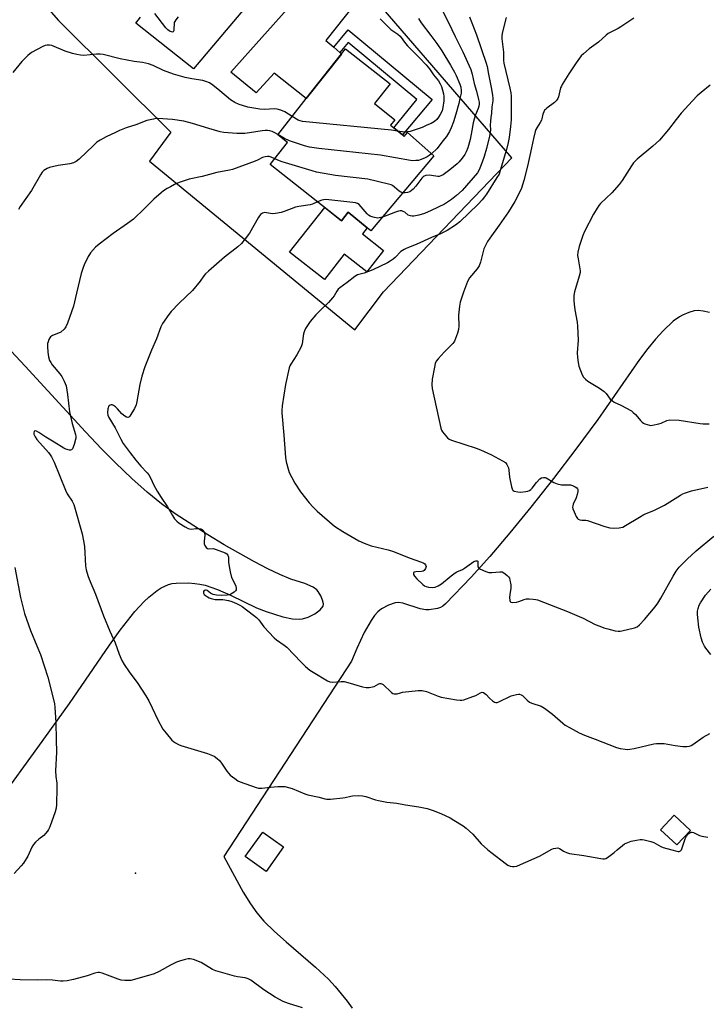
# Model space of a CAD drawing. Units: inches. Extents: x 1297766 to 1303767, y 561448 to 565447.
# Drawn here: x 1298025 to 1298338, y 564552 to 565001 of the extents above; entities that cross this region are included whole.
import ezdxf

# ---------------------------------------------------------------- set-up
doc = ezdxf.new("R2010")
doc.units = ezdxf.units.IN
doc.header["$MEASUREMENT"] = 0
for name, color, linetype in [('BLDG-Footprint', 5, 'Continuous'), ('CULTRL-Pad', 6, 'Continuous'), ('ELEV-Spot Elevation', 7, 'Continuous'), ('NTRL-Farm Land', 3, 'Continuous'), ('TRANS-Driveway', 251, 'Continuous'), ('TRANS-Non Street Sidewalk', 7, 'Continuous'), ('Undefined', 1, 'Continuous')]:
    doc.layers.add(name, color=color, linetype=linetype)

msp = doc.modelspace()

# ---------------------------------------------------------------- linework, layer by layer
at = {"layer": 'BLDG-Footprint'}
for points, elevation in [([(1298199.3, 564948.27), (1298200.09, 564947.62), (1298201.69, 564949.34), (1298213.69, 564938.75), (1298184.87, 564904.59), (1298174.62, 564913.05), (1298171.57, 564909.17), (1298139.06, 564934.76), (1298146.96, 564944.8), (1298142.52, 564948.29), (1298155.52, 564964.82), (1298171.53, 564985.16), (1298173.41, 564987.55), (1298193.68, 564971.6), (1298186.55, 564962.53), (1298195.92, 564955.16), (1298193.96, 564952.67), (1298195.39, 564951.5)], 485.07), ([(1298330.48, 564631.56), (1298324.27, 564624.9), (1298316.84, 564631.83), (1298323.05, 564638.49)], 489.62), ([(1298145.24, 564624.04), (1298137.33, 564612.84), (1298127.78, 564619.58), (1298135.7, 564630.78)], 484.81)]:
    msp.add_lwpolyline(points, close=True, dxfattribs=dict(at, elevation=elevation))
at = {"layer": 'CULTRL-Pad'}
msp.add_lwpolyline([(1298163.92, 564915.2), (1298171.57, 564909.17), (1298174.62, 564913.05), (1298183.23, 564905.94), (1298181.08, 564903.21), (1298190.7, 564895.64), (1298183.06, 564885.95), (1298172.87, 564893.97), (1298163.8, 564882.44), (1298147.95, 564894.91)], close=True, dxfattribs=at)
at = {"layer": 'ELEV-Spot Elevation'}
msp.add_point((1298077.79, 564612.07, 484.95), dxfattribs=at)
at = {"layer": 'NTRL-Farm Land'}
for points in [[(1298030.75, 565014.29), (1298042.72, 565000.42), (1298093.93, 564949.49), (1298084.16, 564936.34), (1298177.63, 564859.49), (1298190.72, 564876.78), (1298249.13, 564937.88), (1298189.65, 565006.85)], [(1298339.18, 564867.44), (1298336.31, 564868.07), (1298334, 564868.33), (1298332.18, 564868.21), (1298329.71, 564867.45), (1298326.87, 564866.23), (1298325.55, 564865.49), (1298322.65, 564863.42), (1298318, 564859.08), (1298314.63, 564855.33), (1298311.12, 564851), (1298307.36, 564846), (1298288.28, 564818.76), (1298278.31, 564805.22), (1298268.07, 564791.78), (1298257.84, 564778.81), (1298248.22, 564767.04), (1298239.08, 564756.33), (1298230.61, 564746.87), (1298218.96, 564734.7), (1298217.69, 564733.67), (1298216.69, 564733.09), (1298215.28, 564732.63), (1298211.57, 564731.99), (1298209.98, 564731.94), (1298207.33, 564732.46), (1298199.55, 564735), (1298197.56, 564735.32), (1298195.98, 564735.23), (1298192.93, 564734.12), (1298189.84, 564732.41), (1298188.2, 564731.05), (1298186.65, 564729.36), (1298185.05, 564727.2), (1298181.89, 564721.7), (1298178.53, 564714.33), (1298176.16, 564708.6), (1298117.98, 564619.68), (1298126.86, 564603.39), (1298130.08, 564598.12), (1298132.95, 564593.99), (1298136.26, 564590.15), (1298141.02, 564585.48), (1298146.34, 564580.72), (1298159.77, 564569.19), (1298165.61, 564563.73), (1298168.73, 564560.41), (1298174.23, 564553.74), (1298176.42, 564550.61)], [(1298015.99, 564645.55), (1298033.36, 564669.23), (1298047.73, 564689.33), (1298065.87, 564715.92), (1298070.72, 564722.75), (1298077.52, 564731.3), (1298081.72, 564735.82), (1298083.79, 564737.77), (1298087.59, 564740.83), (1298089.42, 564742), (1298092.8, 564743.57), (1298094.45, 564744), (1298096.31, 564744.21), (1298101.86, 564744.23), (1298104.82, 564744.05), (1298107.05, 564743.73), (1298109.49, 564743.16), (1298115.17, 564741.21), (1298120.96, 564738.69), (1298132.94, 564732.97), (1298137.23, 564731.17), (1298144.83, 564728.79), (1298149.26, 564727.9), (1298152.58, 564727.7), (1298153.88, 564727.85), (1298156.38, 564728.71), (1298159.42, 564730.2), (1298161.84, 564732.01), (1298163.16, 564733.61), (1298163.32, 564734.73), (1298162.98, 564736.36), (1298162.13, 564738.43), (1298161, 564740.39), (1298160.42, 564741.08), (1298158.61, 564742.39), (1298154.81, 564744), (1298148.46, 564746.04), (1298143.55, 564748.09), (1298137.99, 564750.71), (1298131.96, 564753.8), (1298118.14, 564761.6), (1298110.67, 564766.14), (1298095.79, 564775.78), (1298089.55, 564780.3), (1298083.05, 564785.59), (1298076.13, 564791.78), (1298068.69, 564798.96), (1298062.36, 564805.4), (1298055.02, 564813.12), (1298027.46, 564842.99), (1298014.69, 564856.59)]]:
    msp.add_lwpolyline(points, dxfattribs=at)
at = {"layer": 'TRANS-Driveway'}
msp.add_lwpolyline([(1298214.81, 565054.95), (1298164.51, 564991.24), (1298168.02, 564988.2), (1298170.75, 564985.83), (1298171.53, 564985.15), (1298155.52, 564964.82), (1298140.93, 564976.48), (1298132.76, 564967.48), (1298121.24, 564976.91), (1298149.38, 565008.42)], dxfattribs=at)
msp.add_polyline3d([(1298131.47, 565010.89, 0), (1298104.26, 564978.45, 0), (1298077.89, 564999.25, 0), (1298079.98, 565001.95, 0)], dxfattribs=at)
at = {"layer": 'TRANS-Non Street Sidewalk'}
msp.add_lwpolyline([(1298170.75, 564985.83), (1298168.02, 564988.2), (1298174.62, 564996.18), (1298212.8, 564964.5), (1298199.3, 564948.27), (1298195.38, 564951.5), (1298205.83, 564964.49), (1298174.55, 564990.44)], close=True, dxfattribs=at)
at = {"layer": 'Undefined'}
for points, elevation in [([(1298216.53, 565006.99), (1298220.32, 564999.56), (1298223.32, 564993.17), (1298226.88, 564986.13), (1298230.41, 564978.05), (1298231.04, 564976.01), (1298231.98, 564971.65), (1298233.03, 564968.15), (1298233.99, 564964.48), (1298234.25, 564963.19), (1298234.29, 564962.15), (1298234.15, 564961.36), (1298233.84, 564960.32), (1298232.59, 564957.51), (1298231.95, 564955.4), (1298231.57, 564953.76), (1298230.99, 564950.26), (1298230.19, 564946.15), (1298229.13, 564942.37), (1298228.37, 564940.56), (1298227.72, 564939.32), (1298226.52, 564937.67), (1298225.23, 564936.08), (1298224.21, 564935.07), (1298220.87, 564932.37), (1298217.83, 564930.15), (1298216.84, 564929.61), (1298216.02, 564929.39), (1298215.47, 564929.35), (1298212.64, 564929.86), (1298211.49, 564929.94), (1298210.05, 564929.77), (1298209.18, 564929.47), (1298208.74, 564929.19), (1298208.16, 564928.62), (1298205.43, 564924.94), (1298204.27, 564923.6), (1298203.53, 564922.94), (1298202.64, 564922.43), (1298201.61, 564922.1), (1298200.53, 564921.9), (1298199.51, 564921.94)], 484), ([(1298097.27, 565002.02), (1298096.14, 565000.66), (1298095.65, 564999.95), (1298095.42, 564999.44), (1298095.31, 564998.91), (1298095.27, 564996.65), (1298095.18, 564995.87), (1298094.89, 564995.31), (1298094.55, 564995.15), (1298094.1, 564995.21), (1298093.6, 564995.4), (1298093.11, 564995.68), (1298092.46, 564996.23), (1298091.66, 564997.14), (1298086.64, 565003.53)], 490), ([(1298246.56, 565001.77), (1298244.83, 564995.27), (1298244.56, 564993.56), (1298244.64, 564992.11), (1298245.32, 564985.91), (1298245.34, 564982.12), (1298245.45, 564980.95), (1298248.21, 564969.58), (1298248.65, 564967.39), (1298248.83, 564965.97), (1298248.88, 564963.63), (1298248.77, 564955.1), (1298248.54, 564952.07), (1298247.95, 564947.09), (1298247.52, 564944.82), (1298246.77, 564941.73), (1298243.9, 564932.15), (1298243.31, 564930.48), (1298242.36, 564928.83), (1298237.54, 564921.29), (1298236.7, 564920.07), (1298235.61, 564918.7), (1298233.81, 564916.76), (1298225.53, 564908.77), (1298223.53, 564907.22), (1298219.7, 564904.81), (1298218.48, 564904.12), (1298216.73, 564903.29), (1298212.64, 564901.64), (1298205.64, 564898.45), (1298201.31, 564896.74), (1298200.06, 564896.14), (1298198.67, 564895.16), (1298196, 564892.46), (1298195.15, 564891.7), (1298193.81, 564890.74), (1298192.51, 564890.05), (1298185.86, 564886.87), (1298181.85, 564885.33), (1298178.84, 564884.52), (1298177.6, 564883.83), (1298174.19, 564881.01), (1298170.77, 564878.67), (1298170.02, 564878.01), (1298169.42, 564877.19), (1298168.17, 564874.96), (1298167.49, 564874.07), (1298165.6, 564871.98), (1298161.64, 564868.25), (1298159.89, 564866.34), (1298157.28, 564863.27), (1298155.23, 564860.12), (1298154.71, 564859.11), (1298154.29, 564857.72), (1298154.06, 564856.57), (1298153.62, 564853.18), (1298153.22, 564851.81), (1298151.28, 564848.17), (1298148.44, 564843.81), (1298148.05, 564843.06), (1298147.76, 564842.22), (1298146.05, 564834.64), (1298144.61, 564824.86), (1298144.39, 564822.82), (1298144.35, 564821.65), (1298145.31, 564811.48), (1298146.04, 564801.41), (1298146.44, 564799.38), (1298147.4, 564795.66), (1298147.82, 564794.57), (1298148.95, 564792.2), (1298150.33, 564789.63), (1298152.92, 564785.76), (1298156.88, 564780.73), (1298158.64, 564778.77), (1298160.48, 564776.88), (1298168.38, 564770.15), (1298172.14, 564767.67), (1298179.5, 564763.48), (1298181.88, 564762.39), (1298185.08, 564761.14), (1298192.84, 564759.26), (1298195.28, 564758.57), (1298202.46, 564755.74), (1298208.06, 564753.74), (1298209.1, 564753.23), (1298209.53, 564752.88), (1298209.85, 564752.45), (1298210.09, 564751.73), (1298210.02, 564751.24), (1298209.82, 564750.76), (1298209.17, 564749.91), (1298208.75, 564749.64), (1298208.01, 564749.43), (1298205.44, 564749.26), (1298204.7, 564749.14), (1298204.39, 564748.94), (1298204.32, 564748.58), (1298204.42, 564748.12), (1298204.77, 564747.36), (1298205.83, 564746.06), (1298208.67, 564743.51), (1298209.37, 564743), (1298210.15, 564742.6), (1298211.27, 564742.25), (1298212.92, 564742.17), (1298214.29, 564742.34), (1298215.62, 564742.86), (1298217.1, 564743.8), (1298221.45, 564747.42), (1298223.39, 564748.82), (1298224.16, 564749.27), (1298226.63, 564750.41), (1298227.64, 564750.97), (1298231.88, 564753.99), (1298232.82, 564754.36), (1298233.41, 564754.35), (1298233.65, 564754.14), (1298233.74, 564753.8), (1298233.61, 564752.24), (1298233.7, 564751.52), (1298234.19, 564750.98), (1298234.9, 564750.56), (1298237.34, 564749.44), (1298238.73, 564749), (1298240.09, 564748.98), (1298243.61, 564749.32), (1298244.74, 564749.23), (1298245.48, 564748.88), (1298246.17, 564748.39), (1298247.04, 564747.66), (1298247.62, 564747.05), (1298248.02, 564746.35), (1298248.28, 564745.56), (1298248.7, 564743.37), (1298248.67, 564741.92), (1298248.25, 564739.04), (1298248.16, 564737.59), (1298248.27, 564736.23), (1298248.42, 564735.81), (1298248.71, 564735.53), (1298249.63, 564735.37), (1298251.28, 564735.5), (1298252.38, 564735.81), (1298254.79, 564736.74), (1298255.89, 564736.99), (1298257.06, 564737.01), (1298258.84, 564736.9), (1298260.01, 564736.77), (1298260.87, 564736.59), (1298274.45, 564731.25), (1298279.79, 564729.01), (1298281.64, 564728.16), (1298287.11, 564725.36), (1298289.19, 564724.49), (1298291.03, 564723.82), (1298292.87, 564723.28), (1298296.17, 564722.47), (1298297.56, 564722.24), (1298298.42, 564722.27), (1298299.29, 564722.43), (1298305.08, 564723.8), (1298306.16, 564724.23), (1298307.28, 564725.15), (1298309.53, 564727.55), (1298311.99, 564730.43), (1298314.35, 564733.36), (1298315.57, 564735.02), (1298317, 564737.26), (1298322.58, 564747.26), (1298324.04, 564749.58), (1298325.35, 564751.38), (1298329.02, 564755.11), (1298333.09, 564758.86), (1298341.14, 564765.48)], 480), ([(1298189.23, 565001.12), (1298192.83, 564997.46), (1298194.09, 564996.36), (1298197.19, 564994.18), (1298198.3, 564993.21), (1298200.73, 564989.95), (1298201.64, 564988.86), (1298207.02, 564983.61), (1298210.17, 564980.29), (1298211.64, 564978.43), (1298213.52, 564975.69), (1298215.69, 564972.86), (1298216.51, 564971.62), (1298217.1, 564970.32), (1298218.07, 564967.06), (1298218.25, 564965.72), (1298218.18, 564963.77), (1298217.8, 564960.79), (1298217.36, 564959.21), (1298216.55, 564957.54), (1298215.82, 564956.44), (1298214.94, 564955.33), (1298213.92, 564954.37), (1298212.42, 564953.53), (1298210.38, 564952.75), (1298208.33, 564951.73), (1298202.81, 564949.91), (1298201.69, 564949.63), (1298200.55, 564949.56), (1298199.41, 564949.67), (1298197.11, 564950.08)], 488), ([(1298229.86, 565002.09), (1298233.05, 564993.81), (1298237.48, 564980.9), (1298237.84, 564979.44), (1298238.49, 564975.91), (1298239.91, 564969.09), (1298240.38, 564966.23), (1298240.49, 564965.08), (1298240.44, 564963.76), (1298240.01, 564961.02), (1298239.82, 564958.24), (1298239.52, 564956.26), (1298239.36, 564954.52), (1298239.3, 564952.77), (1298239.39, 564950.62), (1298239.32, 564949.44), (1298239, 564947.73), (1298237.64, 564942.09), (1298236.6, 564938.5), (1298235.68, 564935.9), (1298234.34, 564932.45), (1298233.55, 564931.1), (1298226.57, 564923.05), (1298223.96, 564920.64), (1298221.71, 564918.87), (1298220.36, 564917.91), (1298218.46, 564916.79), (1298212.46, 564913.83), (1298209.45, 564912.51), (1298206.83, 564911.71), (1298204.58, 564911.33), (1298203.75, 564911.32), (1298202.97, 564911.44), (1298202, 564911.8), (1298200.36, 564913.09), (1298199.73, 564913.46), (1298199.05, 564913.68), (1298198.31, 564913.71), (1298197.5, 564913.57), (1298196.1, 564913.13), (1298190.18, 564910.88)], 482), ([(1298206.72, 565001.26), (1298207.79, 564999.36), (1298212.23, 564993.5), (1298215.05, 564989.91), (1298217.34, 564986.53), (1298221.29, 564980), (1298223, 564976.89), (1298223.8, 564975.32), (1298225.51, 564971.38), (1298225.95, 564970.06), (1298226.12, 564968.51), (1298226.01, 564967.38), (1298225.54, 564964.84), (1298225.02, 564962.57), (1298223.61, 564957.74), (1298222.52, 564954.3), (1298221.56, 564951.58), (1298220.71, 564949.78), (1298219.41, 564947.63), (1298217.72, 564945.56), (1298215.11, 564942.11), (1298212.61, 564939.71)], 486), ([(1298149.17, 564956.74), (1298145.76, 564958.78), (1298143.9, 564959.55), (1298142.28, 564960.05), (1298141.14, 564960.15), (1298138.77, 564959.99), (1298136.39, 564959.94), (1298134.34, 564960.08), (1298128.95, 564960.97), (1298126.46, 564961.64), (1298124.92, 564962.21), (1298123.06, 564963.08), (1298121.05, 564964.34), (1298116.24, 564968.41), (1298112.93, 564970.97), (1298111.46, 564971.96), (1298109.87, 564972.69), (1298108.44, 564973.03), (1298103.46, 564973.9), (1298100.44, 564974.51), (1298095.15, 564975.95), (1298090.45, 564977.69), (1298085.84, 564979.85), (1298083.63, 564980.68), (1298081.01, 564981.21), (1298077.1, 564981.7), (1298070.75, 564982.98), (1298063.11, 564984.94), (1298061.72, 564985.11), (1298060.07, 564985.14), (1298054.19, 564984.53), (1298052.73, 564984.63), (1298050.99, 564984.86), (1298049.03, 564985.31), (1298045.75, 564986.39), (1298039.6, 564988.96), (1298038.55, 564989.17), (1298037.5, 564989.19), (1298036.7, 564988.99), (1298035.62, 564988.52), (1298030.35, 564985.76), (1298028.78, 564984.47), (1298027.33, 564983.05), (1298026.08, 564981.67), (1298021.87, 564976.67)], 488), ([(1298339.41, 564970.88), (1298335.33, 564967.6), (1298333.56, 564966.08), (1298331.38, 564963.89), (1298326.27, 564958.21), (1298323.91, 564955.39), (1298320.42, 564950.83), (1298316.35, 564945.92), (1298313.42, 564943.21), (1298306.18, 564937.18), (1298304.62, 564935.65), (1298303.59, 564934.29), (1298299.36, 564927.61), (1298297.95, 564925.73), (1298294.76, 564921.86), (1298289.54, 564917.02), (1298288.78, 564916.13), (1298287.97, 564914.94), (1298286.29, 564912.22), (1298282.19, 564904.34), (1298281.45, 564902.44), (1298279.77, 564897.44), (1298279.25, 564894.82), (1298279.11, 564893.36), (1298279.28, 564891.91), (1298280.18, 564887.26), (1298280.23, 564886.41), (1298280.19, 564885.64), (1298279.85, 564883.98), (1298277.76, 564876.88), (1298277.45, 564875.16), (1298277.41, 564872.89), (1298277.51, 564871.18), (1298277.89, 564868.66), (1298278.92, 564862.98), (1298279.11, 564861.25), (1298279.31, 564854.81), (1298278.96, 564849.02), (1298279.06, 564846.97), (1298279.28, 564844.63), (1298279.72, 564842.93), (1298281.23, 564839.06), (1298281.78, 564838.04), (1298282.67, 564836.98), (1298283.78, 564836.09), (1298289.03, 564832.92), (1298291.12, 564831.45), (1298292.14, 564830.49), (1298293.96, 564827.99), (1298294.92, 564827.14), (1298295.82, 564826.61), (1298298.84, 564825.25), (1298303.64, 564822.56), (1298304.44, 564821.94), (1298305.44, 564820.96), (1298306.37, 564819.91), (1298307.69, 564818.22), (1298308.43, 564817.5), (1298309.06, 564817.06), (1298309.77, 564816.7), (1298310.81, 564816.34), (1298311.88, 564816.08), (1298312.42, 564816.02), (1298313.27, 564816.07), (1298316.11, 564816.65), (1298317.16, 564817), (1298319.78, 564818.27), (1298321.14, 564818.5), (1298325.41, 564818.45), (1298334.88, 564816.82), (1298336.34, 564816.75), (1298338.99, 564816.78)], 476), ([(1298142.64, 564948.44), (1298141.22, 564949.29), (1298139.97, 564949.9), (1298138.96, 564950.22), (1298137.89, 564950.34), (1298136.8, 564950.32), (1298135.41, 564950.16), (1298129.63, 564949.19), (1298127.57, 564948.99), (1298123.92, 564948.94), (1298118, 564949.39), (1298116.28, 564949.75), (1298111.14, 564951.16), (1298103.73, 564953.53), (1298099.71, 564954.5), (1298094.61, 564955.36), (1298087.91, 564955.72), (1298087.04, 564955.7), (1298085.93, 564955.54), (1298082.93, 564954.83), (1298077.85, 564952.91), (1298073.51, 564951.52), (1298070.51, 564950.33), (1298068.66, 564949.47), (1298064.48, 564947.41), (1298061.66, 564945.85), (1298060.18, 564944.92), (1298058.61, 564943.55), (1298052.06, 564937.26), (1298050.73, 564936.23), (1298049.49, 564935.65), (1298047.92, 564935.12), (1298042.63, 564934.34), (1298038.62, 564933.41), (1298037.55, 564933), (1298036.8, 564932.61), (1298036.1, 564932.12), (1298035.27, 564931.33), (1298034.45, 564930.19), (1298030.48, 564922.95), (1298025.27, 564915.69), (1298024.44, 564914.31)], 486), ([(1298197.11, 564950.08), (1298194.29, 564950.49), (1298153.76, 564954.45), (1298152.69, 564954.66), (1298151.91, 564954.97), (1298149.17, 564956.74)], 488), ([(1298212.61, 564939.71), (1298211.56, 564938.87), (1298210.63, 564938.28), (1298209.31, 564937.67), (1298207.4, 564936.95), (1298206.57, 564936.71), (1298205.47, 564936.57), (1298204.08, 564936.52), (1298202.94, 564936.59), (1298189.29, 564939.1), (1298161.19, 564942.06), (1298156.94, 564942.73), (1298154.72, 564943.29), (1298147.84, 564945.58), (1298145.66, 564946.63), (1298142.64, 564948.44)], 486), ([(1298141.18, 564937.45), (1298139.52, 564938.16), (1298138.68, 564938.41), (1298137.85, 564938.46), (1298136.75, 564938.28), (1298135.68, 564937.95), (1298133.35, 564936.75), (1298132.31, 564936.29), (1298121.96, 564932.58), (1298120.53, 564932.24), (1298114.76, 564931.15), (1298108.09, 564929.36), (1298102.27, 564928.07), (1298097.72, 564926.56), (1298095.55, 564925.64), (1298093.71, 564924.7), (1298092.25, 564923.85), (1298090.57, 564922.8), (1298089.41, 564921.94), (1298086.05, 564919.07), (1298081.92, 564914.83), (1298076.84, 564909.93), (1298074.14, 564907.88), (1298067.57, 564903.45), (1298061.16, 564898.59), (1298059.6, 564897.24), (1298057.32, 564894.62), (1298056.82, 564893.9), (1298056.25, 564892.87), (1298054.41, 564889.13), (1298053.75, 564887.53), (1298053.07, 564885.15), (1298050.98, 564876.17), (1298049.5, 564870.37), (1298046.74, 564862.53), (1298046.08, 564860.89), (1298045.79, 564860.39), (1298045.27, 564859.77), (1298043.8, 564858.53), (1298042.78, 564857.99), (1298040.04, 564856.87), (1298039.1, 564856.26), (1298038.77, 564855.86), (1298038.38, 564855.14), (1298037.97, 564854.1), (1298037.76, 564853.3), (1298037.68, 564851.88), (1298037.82, 564849.31), (1298038.18, 564847.25), (1298038.67, 564845.58), (1298039.16, 564844.58), (1298039.84, 564843.59), (1298043.27, 564839.51), (1298044.16, 564838.33), (1298045.31, 564836.08), (1298046.13, 564833.99), (1298046.57, 564832.09), (1298046.87, 564830.08), (1298047.67, 564822.13), (1298048.87, 564816.92), (1298050.42, 564811.85), (1298050.58, 564811), (1298050.55, 564810.15), (1298049.78, 564807.27), (1298049.11, 564805.36), (1298048.66, 564804.82), (1298048.24, 564804.71), (1298047.75, 564804.73), (1298046.12, 564805.11), (1298045.09, 564805.58), (1298040.81, 564808.39), (1298036.97, 564810.62), (1298033.68, 564812.77), (1298032.68, 564813.34), (1298032.02, 564813.51), (1298031.68, 564813.42), (1298031.56, 564813.29), (1298031.42, 564812.66), (1298031.55, 564811.95), (1298032.07, 564810.72), (1298032.9, 564809.52), (1298038.1, 564803.73), (1298038.94, 564802.65), (1298039.52, 564801.71), (1298040.77, 564799.21), (1298045.84, 564786.5), (1298046.72, 564784.89), (1298048.96, 564781.52), (1298049.69, 564780.01), (1298053.44, 564766.65), (1298054.13, 564763.49), (1298054.51, 564760.86), (1298055, 564752.03), (1298055.35, 564750.29), (1298056.04, 564747.69), (1298056.66, 564746.02), (1298059.53, 564739.07), (1298063.22, 564729.25), (1298066.14, 564722.26), (1298068.44, 564717), (1298070.31, 564711.83), (1298071.55, 564708.89), (1298072.55, 564707.12), (1298074.9, 564703.75), (1298078.88, 564698.42), (1298082.49, 564692.76), (1298083.78, 564690.52), (1298085.39, 564687.34), (1298087.89, 564681.9), (1298090.29, 564677.63), (1298091.7, 564675.76), (1298094.35, 564672.62), (1298095.03, 564672.07), (1298096.04, 564671.42), (1298097.33, 564670.67), (1298098.41, 564670.17), (1298110.55, 564666.62), (1298112.12, 564666.03), (1298113.59, 564665.33), (1298115.01, 564664.36), (1298116.04, 564663.37), (1298116.91, 564662.19), (1298119.36, 564658.46), (1298120.09, 564657.54), (1298120.92, 564656.77), (1298122.95, 564655.18), (1298124.35, 564654.19), (1298125.39, 564653.67), (1298132.7, 564651.01), (1298133.86, 564650.81), (1298135.34, 564650.79), (1298139.2, 564651.25), (1298142.64, 564651.51), (1298144.65, 564651.6), (1298145.78, 564651.5), (1298147.48, 564651.11), (1298149.15, 564650.61), (1298154.87, 564648.22), (1298156.25, 564647.72), (1298161.43, 564646.65), (1298164, 564645.88), (1298164.83, 564645.74), (1298166.58, 564645.79), (1298172.15, 564646.31), (1298173.3, 564646.51), (1298175.76, 564647.2), (1298176.6, 564647.32), (1298179.49, 564647.42), (1298181.21, 564647.33), (1298182.62, 564646.98), (1298187.07, 564645.51), (1298188.49, 564645.16), (1298192.27, 564644.47), (1298196.79, 564644), (1298200.73, 564643.17), (1298206.73, 564642.32), (1298210.63, 564641.47), (1298213.33, 564640.61), (1298216.85, 564639.25), (1298221.04, 564637.19), (1298222.78, 564636.18), (1298226.92, 564633.58), (1298228.28, 564632.51), (1298231.32, 564629.84), (1298235.25, 564625.44), (1298238.07, 564622.81), (1298239.51, 564621.59), (1298246.66, 564616.09), (1298247.38, 564615.69), (1298248.39, 564615.3), (1298249.41, 564615.08), (1298250.18, 564615.05), (1298251.45, 564615.27), (1298253.1, 564615.94), (1298261.79, 564619.87), (1298267.33, 564623.06), (1298268.13, 564623.35), (1298269.25, 564623.52), (1298270.07, 564623.53), (1298270.84, 564623.36), (1298272.01, 564622.52), (1298272.75, 564622.1), (1298274.09, 564621.51), (1298275.48, 564621.07), (1298281.9, 564620.06), (1298289.72, 564618.67), (1298290.58, 564618.57), (1298291.4, 564618.62), (1298291.92, 564618.81), (1298292.66, 564619.25), (1298295.78, 564621.53), (1298297.19, 564622.63), (1298299.47, 564624.73), (1298300.39, 564625.35), (1298301.91, 564626.05), (1298303.48, 564626.63), (1298305.97, 564627.16), (1298307.64, 564627.41), (1298308.48, 564627.41), (1298309.35, 564627.28), (1298312.49, 564626.52), (1298313.85, 564625.98), (1298316.94, 564624.17), (1298318.02, 564623.68), (1298322.04, 564622.75), (1298324.31, 564622.09), (1298324.85, 564621.98), (1298325.37, 564621.99), (1298326.02, 564622.28), (1298326.36, 564622.65), (1298326.61, 564623.13), (1298328.04, 564627.65), (1298328.62, 564628.93), (1298328.92, 564629.35), (1298329.51, 564629.91), (1298330.17, 564630.37), (1298330.86, 564630.67), (1298331.29, 564630.73), (1298331.92, 564630.6), (1298334.66, 564629.24), (1298335.73, 564628.88), (1298338.33, 564628.5)], 484), ([(1298199.51, 564921.94), (1298198.6, 564922.21), (1298197.85, 564922.62), (1298195.7, 564924.57), (1298194.87, 564925.2), (1298194.17, 564925.56), (1298193.06, 564925.91), (1298183.55, 564928.1), (1298168.8, 564929.83), (1298160.26, 564931.33), (1298158.25, 564931.88), (1298144.51, 564936.04), (1298143.33, 564936.47), (1298141.18, 564937.45)], 484), ([(1298160.62, 564917.79), (1298158.39, 564916.83), (1298157.28, 564916.5), (1298152.11, 564915.76), (1298150.7, 564915.46), (1298145.46, 564913.4), (1298144.06, 564912.98), (1298141.52, 564912.54), (1298140.1, 564912.42), (1298139.29, 564912.49), (1298137.45, 564912.87), (1298136.65, 564912.93), (1298135.58, 564912.65), (1298135.09, 564912.38), (1298134.69, 564912.04), (1298134.19, 564911.47), (1298133.61, 564910.6), (1298129.68, 564903.57), (1298127.75, 564900.96), (1298126.09, 564898.89), (1298124.38, 564897.35), (1298118.35, 564892.62), (1298110.96, 564886.24), (1298109.66, 564885.04), (1298108.96, 564884.19), (1298107.28, 564881.69), (1298103.69, 564877.4), (1298097.6, 564871.7), (1298094.09, 564867.91), (1298093, 564866.53), (1298090.12, 564862.44), (1298089.3, 564860.88), (1298087.28, 564855.39), (1298085, 564850.19), (1298081.98, 564842.62), (1298080.72, 564838.45), (1298079.72, 564834.67), (1298078.42, 564826.81), (1298078.11, 564825.37), (1298077.38, 564823.77), (1298075.23, 564820.21), (1298074.71, 564819.69), (1298074.31, 564819.59), (1298073.63, 564819.8), (1298072.92, 564820.21), (1298071.55, 564821.28), (1298069.58, 564823.57), (1298068.72, 564824.42), (1298067.8, 564825.13), (1298067.09, 564825.42), (1298066.64, 564825.37), (1298066.19, 564825.19), (1298065.79, 564824.91), (1298065.46, 564824.55), (1298065.25, 564824.07), (1298065.12, 564823.53), (1298065.01, 564821.81), (1298065.2, 564820.69), (1298065.62, 564819.63), (1298068.53, 564814.82), (1298071.09, 564809.78), (1298072.23, 564807.81), (1298075.32, 564803.46), (1298077.91, 564800.09), (1298080.19, 564797.48), (1298083.13, 564794.33), (1298083.84, 564793.43), (1298084.6, 564792.19), (1298086.11, 564788.85), (1298087.68, 564786.02), (1298089.47, 564783.13), (1298092.35, 564778.85), (1298094.55, 564774.93), (1298095.56, 564773.47), (1298096.57, 564772.41), (1298097.68, 564771.46), (1298100.32, 564769.76), (1298101.81, 564768.98), (1298102.35, 564768.83), (1298103.22, 564768.77), (1298105.21, 564769.06), (1298106.63, 564769.1), (1298107.46, 564768.93), (1298108.2, 564768.55), (1298108.96, 564767.78), (1298109.26, 564767.07), (1298109.36, 564766.04), (1298109.09, 564763.23), (1298109.09, 564762.06), (1298109.3, 564761.27), (1298109.92, 564760.41), (1298110.52, 564759.95), (1298110.95, 564759.81), (1298113.2, 564759.9), (1298114.57, 564759.55), (1298118.61, 564757.89), (1298119.34, 564757.48), (1298119.85, 564756.94), (1298120.03, 564756.5), (1298120.12, 564755.98), (1298120.11, 564753.75), (1298120.2, 564752.62), (1298120.81, 564749.27), (1298121.56, 564746.73), (1298122.9, 564744.1), (1298123.43, 564742.78), (1298123.67, 564741.75), (1298123.55, 564741.06), (1298123.25, 564740.64), (1298122.64, 564740.07), (1298121.94, 564739.56), (1298121.19, 564739.15), (1298120.39, 564738.89), (1298119.53, 564738.73), (1298116.94, 564738.52), (1298114.64, 564738.63), (1298113.07, 564738.93), (1298111.93, 564739.54), (1298110.43, 564740.77), (1298110, 564740.95), (1298109.58, 564740.98), (1298109.03, 564740.77), (1298108.72, 564740.28), (1298108.72, 564739.65), (1298109.06, 564739.04), (1298109.67, 564738.51), (1298110.62, 564737.88), (1298111.38, 564737.47), (1298112.17, 564737.18), (1298113.99, 564736.78), (1298117.61, 564736.72), (1298120.07, 564736.3), (1298121.6, 564735.8), (1298123.74, 564734.9), (1298125.32, 564734.18), (1298126.31, 564733.59), (1298131.55, 564729.58), (1298132.89, 564728.44), (1298133.9, 564727.37), (1298136.27, 564724.33), (1298140.9, 564719.29), (1298142.01, 564718.31), (1298145.44, 564715.96), (1298146.74, 564714.93), (1298153.22, 564708.14), (1298155.25, 564706.17), (1298157.22, 564704.58), (1298158.62, 564703.59), (1298165.17, 564699.67), (1298166.21, 564699.19), (1298167.32, 564699.01), (1298171.39, 564699.33), (1298172.82, 564699.29), (1298174.51, 564698.89), (1298181.17, 564696.94), (1298182.78, 564696.64), (1298184.24, 564696.66), (1298185.67, 564696.86), (1298186.44, 564697.13), (1298188.59, 564698.23), (1298189.06, 564698.39), (1298189.52, 564698.44), (1298189.92, 564698.32), (1298190.53, 564697.95), (1298194.33, 564694.38), (1298195.01, 564693.92), (1298195.51, 564693.73), (1298196.04, 564693.68), (1298196.86, 564693.76), (1298198.39, 564694.25), (1298199.34, 564694.44), (1298206.49, 564695.22), (1298208.24, 564695.26), (1298210.25, 564694.8), (1298215.65, 564692.71), (1298217.02, 564692.26), (1298223.9, 564691.04), (1298225.59, 564690.83), (1298226.42, 564690.86), (1298227.26, 564691.06), (1298231.39, 564692.48), (1298232.74, 564693.05), (1298234.87, 564694.26), (1298235.57, 564694.44), (1298236.23, 564694.28), (1298236.87, 564693.92), (1298237.47, 564693.4), (1298238.97, 564691.71), (1298240.27, 564690.54), (1298241.18, 564689.92), (1298241.9, 564689.75), (1298242.41, 564689.85), (1298243.2, 564690.14), (1298248.88, 564692.82), (1298251.34, 564693.46), (1298252.15, 564693.56), (1298252.67, 564693.54), (1298253.33, 564693.31), (1298253.93, 564692.92), (1298256.09, 564690.81), (1298257.2, 564690.02), (1298258.29, 564689.56), (1298262.51, 564688.09), (1298263.31, 564687.73), (1298264.03, 564687.28), (1298267.67, 564684.51), (1298272.31, 564680.33), (1298273.49, 564679.51), (1298275.73, 564678.21), (1298279.86, 564675.98), (1298282.23, 564674.89), (1298287.05, 564673.13), (1298296.78, 564669.27), (1298298.46, 564668.88), (1298300.73, 564668.47), (1298301.84, 564668.41), (1298302.91, 564668.48), (1298304.85, 564668.83), (1298313.86, 564670.95), (1298315.02, 564671.11), (1298316.51, 564671.19), (1298318.58, 564671.07), (1298323.59, 564670.22), (1298327.07, 564669.81), (1298328.79, 564669.72), (1298330.06, 564669.98), (1298330.76, 564670.27), (1298331.51, 564670.71), (1298336.27, 564674.06), (1298339.35, 564675.6)], 482), ([(1298190.18, 564910.88), (1298188.73, 564910.49), (1298187.91, 564910.43), (1298185.94, 564910.81), (1298184.59, 564911.28), (1298183.9, 564911.75), (1298183.28, 564912.35), (1298179.58, 564916.65), (1298178.88, 564917.13), (1298178.01, 564917.4), (1298176.71, 564917.59), (1298164.44, 564918.81), (1298163.44, 564918.77), (1298162.68, 564918.62), (1298160.62, 564917.79)], 482), ([(1298022.89, 564751.33), (1298025.38, 564737.6), (1298027.24, 564730.37), (1298030.01, 564722.58), (1298032.89, 564715.62), (1298034.44, 564711.6), (1298037.9, 564701.35), (1298040.84, 564689.27), (1298041.03, 564687.5), (1298041.51, 564680.7), (1298041.59, 564672.84), (1298041.8, 564667.23), (1298041.38, 564658.65), (1298041.56, 564656.11), (1298041.92, 564653.03), (1298041.96, 564650.99), (1298041.87, 564643.39), (1298041.63, 564641.72), (1298041.21, 564640.06), (1298038.76, 564633.21), (1298038.2, 564631.88), (1298037.75, 564631.16), (1298036.86, 564630.06), (1298036.06, 564629.24), (1298033.74, 564627.5), (1298032.26, 564626.11), (1298031.27, 564625.05), (1298030.51, 564623.83), (1298028.8, 564619.77), (1298026.83, 564616.68), (1298025.76, 564615.35), (1298022.46, 564611.85)], 486), ([(1298339.78, 564711.58), (1298337.43, 564714.59), (1298336.89, 564715.41), (1298336.02, 564717.31), (1298335.33, 564719.26), (1298334.34, 564724.05), (1298333.8, 564728.36), (1298333.66, 564730.09), (1298333.74, 564731.46), (1298333.97, 564732.53), (1298334.53, 564734.1), (1298335.06, 564735.14), (1298337.33, 564738.66), (1298339.84, 564741.41)], 482)]:
    msp.add_lwpolyline(points, dxfattribs=dict(at, elevation=elevation))
for points in [[(1298304.68, 565001.45, 478), (1298298.84, 564997.46, 478), (1298297.59, 564996.73, 478), (1298294, 564995.01, 478), (1298293.08, 564994.45, 478), (1298292.03, 564993.67, 478), (1298288.63, 564990.53, 478), (1298284.4, 564987.46, 478), (1298281.73, 564985.26, 478), (1298280.74, 564984.25, 478), (1298278.4, 564981.07, 478), (1298275.04, 564976.11, 478), (1298272.09, 564971.31, 478), (1298271.69, 564970.53, 478), (1298271.38, 564969.72, 478), (1298270.37, 564965.57, 478), (1298270.1, 564964.83, 478), (1298269.85, 564964.39, 478), (1298269.35, 564963.79, 478), (1298268.57, 564963.07, 478), (1298265.04, 564960.51, 478), (1298264.41, 564959.94, 478), (1298264.08, 564959.51, 478), (1298263.71, 564958.8, 478), (1298263.33, 564957.77, 478), (1298262.83, 564955.64, 478), (1298262.6, 564954.95, 478), (1298262.07, 564953.98, 478), (1298260.46, 564951.48, 478), (1298260.08, 564950.69, 478), (1298259.81, 564949.86, 478), (1298259.01, 564946.72, 478), (1298258.16, 564942.39, 478), (1298256.21, 564934.13, 478), (1298254.54, 564927.59, 478), (1298253.49, 564924.08, 478), (1298253, 564922.74, 478), (1298250.53, 564917.98, 478), (1298247.58, 564913.28, 478), (1298243.43, 564907.22, 478), (1298239.09, 564901.32, 478), (1298238.02, 564899.74, 478), (1298237.13, 564897.99, 478), (1298236.47, 564896.44, 478), (1298234.83, 564890.27, 478), (1298234.23, 564888.7, 478), (1298233.31, 564887.28, 478), (1298229.92, 564883.16, 478), (1298229.03, 564881.58, 478), (1298227.16, 564876.73, 478), (1298226.03, 564873.49, 478), (1298225.63, 564872.12, 478), (1298225.35, 564870.36, 478), (1298224.9, 564866.2, 478), (1298224.96, 564861.19, 478), (1298224.86, 564859.72, 478), (1298224.39, 564858.02, 478), (1298223.04, 564854.4, 478), (1298222.76, 564853.9, 478), (1298222.24, 564853.23, 478), (1298218.33, 564849.4, 478), (1298215.62, 564846.37, 478), (1298214.73, 564845.25, 478), (1298214.24, 564844.23, 478), (1298213.87, 564842.51, 478), (1298212.94, 564836.98, 478), (1298212.77, 564834.44, 478), (1298212.89, 564832.76, 478), (1298216.87, 564814.67, 478), (1298217.17, 564813.86, 478), (1298217.6, 564813.12, 478), (1298219.78, 564810.38, 478), (1298220.65, 564809.67, 478), (1298221.71, 564809.22, 478), (1298232.97, 564805.64, 478), (1298234.9, 564804.91, 478), (1298239.96, 564802.66, 478), (1298244.96, 564799.91, 478), (1298246.19, 564799.1, 478), (1298246.91, 564798.25, 478), (1298247.64, 564796.73, 478), (1298247.85, 564795.63, 478), (1298248.07, 564792.49, 478), (1298249.02, 564787.95, 478), (1298249.26, 564787.15, 478), (1298249.49, 564786.69, 478), (1298249.83, 564786.34, 478), (1298250.28, 564786.11, 478), (1298251.87, 564785.68, 478), (1298253.29, 564785.58, 478), (1298255.56, 564785.85, 478), (1298256.38, 564786.06, 478), (1298257.15, 564786.37, 478), (1298257.85, 564786.78, 478), (1298258.48, 564787.34, 478), (1298260.41, 564789.96, 478), (1298261.94, 564791.65, 478), (1298262.61, 564792.1, 478), (1298263.56, 564792.31, 478), (1298264.31, 564792.24, 478), (1298264.83, 564792.05, 478), (1298268.31, 564789.93, 478), (1298269.86, 564789.34, 478), (1298271.75, 564788.93, 478), (1298275.01, 564788.97, 478), (1298275.88, 564788.89, 478), (1298276.7, 564788.62, 478), (1298278.01, 564787.98, 478), (1298278.7, 564787.53, 478), (1298279.06, 564787.18, 478), (1298279.25, 564786.75, 478), (1298279.25, 564785.96, 478), (1298278.94, 564784.52, 478), (1298278.51, 564783.07, 478), (1298277.12, 564780.15, 478), (1298276.87, 564779.33, 478), (1298276.81, 564778.77, 478), (1298276.96, 564777.97, 478), (1298277.47, 564776.64, 478), (1298278.43, 564774.52, 478), (1298279.03, 564773.61, 478), (1298279.42, 564773.3, 478), (1298280.15, 564773.04, 478), (1298280.95, 564772.91, 478), (1298282.79, 564772.8, 478), (1298283.57, 564772.64, 478), (1298291.57, 564769.92, 478), (1298293.85, 564769.3, 478), (1298295.32, 564769.22, 478), (1298297.99, 564769.32, 478), (1298298.86, 564769.43, 478), (1298299.67, 564769.71, 478), (1298300.94, 564770.4, 478), (1298307.23, 564774.22, 478), (1298309.25, 564775.36, 478), (1298314.14, 564777.46, 478), (1298318.73, 564779.6, 478), (1298326, 564784.24, 478), (1298326.98, 564784.79, 478), (1298327.8, 564785.14, 478), (1298330.89, 564786.16, 478), (1298338.38, 564787.85, 478)], [(1298153.81, 564550.66, 484), (1298147.42, 564552.75, 484), (1298144.97, 564553.69, 484), (1298141.35, 564555.52, 484), (1298136.18, 564558.95, 484), (1298130.23, 564563.26, 484), (1298129.03, 564563.95, 484), (1298127.74, 564564.36, 484), (1298124.23, 564564.85, 484), (1298122.85, 564565.12, 484), (1298114.42, 564567.52, 484), (1298112.86, 564568.22, 484), (1298107.71, 564571.36, 484), (1298104.23, 564572.71, 484), (1298103.42, 564572.95, 484), (1298102.61, 564573.09, 484), (1298101.77, 564573.03, 484), (1298100.36, 564572.72, 484), (1298097.84, 564572.03, 484), (1298096.5, 564571.55, 484), (1298093.7, 564570.23, 484), (1298088.55, 564567.23, 484), (1298086.26, 564566.24, 484), (1298077.37, 564563.62, 484), (1298075.67, 564563.25, 484), (1298072.98, 564563.2, 484), (1298071.21, 564563.38, 484), (1298069.81, 564563.83, 484), (1298062.56, 564566.51, 484), (1298061.43, 564566.79, 484), (1298060.65, 564566.81, 484), (1298059.32, 564566.56, 484), (1298055.72, 564565.23, 484), (1298049.48, 564563.62, 484), (1298046.6, 564563.05, 484), (1298044.85, 564562.84, 484), (1298043.69, 564562.89, 484), (1298039.93, 564563.3, 484), (1298037.33, 564563.44, 484), (1298032.98, 564563.39, 484), (1298025.28, 564563.53, 484), (1298020.22, 564563.83, 484)]]:
    msp.add_polyline3d(points, dxfattribs=at)

doc.saveas('drawing.dxf')
